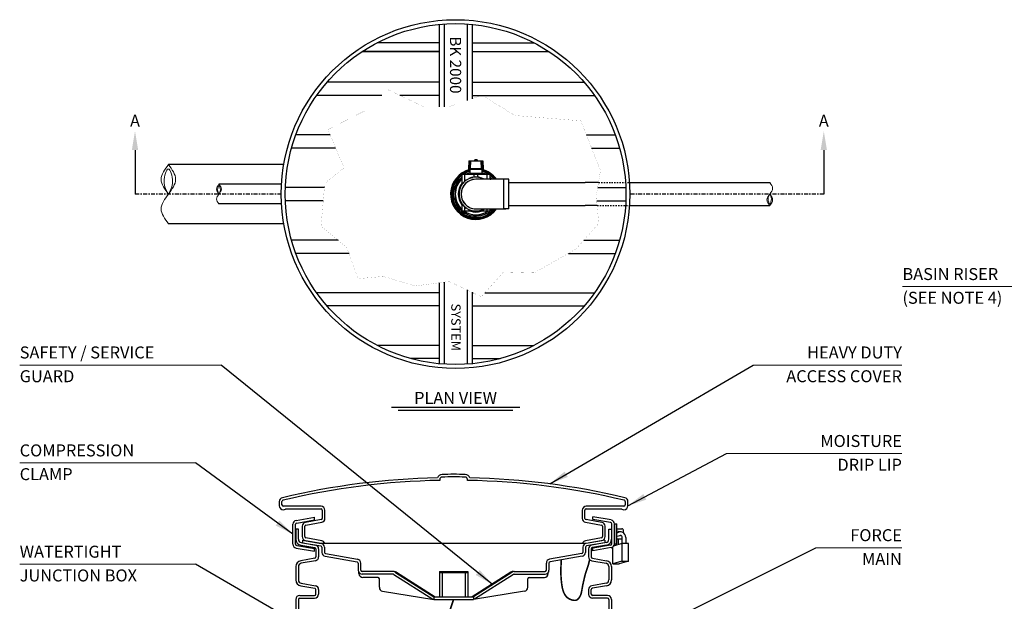
# Model space of a CAD drawing. Extents: x 28 to 1809, y -52 to 131.
# Drawn here: x 1679 to 1754, y 24 to 69 of the extents above; entities that cross this region are included whole.
import ezdxf
from ezdxf.enums import TextEntityAlignment as Align

# ---------------------------------------------------------------- set-up
doc = ezdxf.new("R2010")
doc.units = 0
doc.header["$LTSCALE"] = 0.8
doc.header["$MEASUREMENT"] = 0
doc.linetypes.add('CENTER', pattern=[0.6, 0.375, -0.075, 0.075, -0.075])
doc.linetypes.add('HIDDEN2', pattern=[0.1875, 0.125, -0.0625])
doc.layers.get('0').update_dxf_attribs({"color": 1, "linetype": 'CONTINUOUS'})
for name, color, linetype in [('BIOKINETIC', 5, 'CONTINUOUS'), ('CENTER', 1, 'CENTER'), ('DESCRIPTION', 5, 'CONTINUOUS'), ('DIM', 5, 'CONTINUOUS'), ('HIDDEN', 6, 'HIDDEN2'), ('NOTES', 5, 'CONTINUOUS')]:
    doc.layers.add(name, color=color, linetype=linetype)
doc.styles.add('ARIAL', font='arial.ttf')
doc.styles.add('arialblack', font='txt')
doc.styles.add('ARIALBOLD', font='arialbd.ttf')
doc.dimstyles.get("Standard").update_dxf_attribs({"dimtxt": 0.18, "dimasz": 0.18, "dimexe": 0.18, "dimexo": 0.0625, "dimgap": 0.09, "dimtad": 0, "dimtih": 1, "dimtoh": 1, "dimdec": 4, "dimzin": 0, "dimdsep": 46, "dimtxsty": 'Standard', "dimcen": 0.09, "dimadec": 0, "dimazin": 0, "dimtfac": 1, "dimtdec": 4, "dimtofl": 0, "dimtmove": 0, "dimatfit": 3, "dimfxl": 1, "dimtolj": 1, "dimtzin": 0, "dimarcsym": 0})

msp = doc.modelspace()

# ---------------------------------------------------------------- linework, layer by layer
at = {"color": 7, "linetype": 'Continuous', "lineweight": 25}
for p, q in [((1712.247, 56.105), (1712.062, 55.601)), ((1712.063, 55.255), (1712.249, 54.751))]:
    msp.add_line(p, q, dxfattribs=at)
for centre, radius, start, end in [((1713.774, 55.428), 1.925, 103.89898, 324.23829), ((1713.774, 55.428), 1.885, 104.18732, 323.35773), ((1713.774, 55.428), 1.845, 104.50157, 322.42813), ((1713.774, 55.428), 1.782, 105.0218, 122.22046), ((1713.774, 55.428), 1.68, 105.96201, 116.15315), ((1713.774, 55.428), 1.885, 36.64227, 75.81268), ((1713.774, 55.428), 1.845, 37.57187, 75.49843), ((1713.774, 55.428), 1.782, 57.77954, 74.9782), ((1713.774, 55.428), 1.68, 63.84685, 74.03799), ((1713.774, 55.428), 1.925, 35.76171, 76.10102), ((1713.774, 55.428), 1.782, 127.29296, 320.86601), ((1713.774, 55.428), 1.68, 130.0052, 167.12122), ((1712.423, 56.041), 0.188, 93.60008, 159.8906), ((1712.423, 56.041), 0.135, 109.57015, 201.63858), ((1713.774, 55.428), 1.782, 39.13399, 52.70704), ((1713.774, 55.428), 1.68, 42.03951, 49.9948), ((1712.532, 55.429), 0.5, 159.8906, 200.26909), ((1712.424, 55.428), 0.26, 149.73203, 210.26797), ((1712.423, 56.041), 0.104, 133.66421, 177.54452), ((1713.774, 55.428), 1.68, 192.66795, 317.96049), ((1712.425, 54.816), 0.188, 200.26909, 265.79903), ((1712.425, 54.816), 0.135, 159.44074, 249.38392), ((1712.425, 54.816), 0.104, 185.28894, 223.53572)]:
    msp.add_arc(centre, radius, start, end, dxfattribs=at)
at = {"layer": 'BIOKINETIC', "lineweight": 0}
for points in [[(1690.395, 57.678), (1690.948, 56.553), (1690.395, 55.428), (1689.842, 54.303), (1690.395, 53.178)], [(1690.395, 55.428), (1690.713, 56.382), (1690.395, 57.335), (1690.077, 56.382), (1690.395, 55.428)], [(1694.242, 56.178), (1694.427, 55.803), (1694.242, 55.428), (1694.058, 55.053), (1694.242, 54.678)], [(1736.115, 54.553), (1735.9, 54.991), (1736.115, 55.428), (1736.331, 55.866), (1736.115, 56.303)], [(1694.242, 55.428), (1694.348, 55.746), (1694.242, 56.064), (1694.136, 55.746), (1694.242, 55.428)], [(1736.115, 55.428), (1735.992, 55.058), (1736.115, 54.687), (1736.239, 55.058), (1736.115, 55.428)]]:
    msp.add_spline(points, degree=3, dxfattribs=at)
for points in [[(1690.395, 55.428), (1690.118, 55.803), (1689.565, 56.553), (1690.118, 57.303), (1690.395, 57.678)], [(1694.242, 55.428), (1694.15, 55.553), (1693.966, 55.803), (1694.15, 56.053), (1694.242, 56.178)], [(1736.115, 55.428), (1736.223, 55.283), (1736.438, 54.991), (1736.223, 54.699), (1736.115, 54.553)]]:
    msp.add_open_spline(points, degree=3, dxfattribs=at)
at = {"layer": 'CENTER'}
for p, q in [((1698.977, 55.428), (1687.858, 55.428)), ((1740.22, 55.428), (1725.477, 55.428))]:
    msp.add_line(p, q, dxfattribs=at)
at = {"layer": 'DESCRIPTION'}
for p, q in [((1710.977, 68.318), (1710.977, 62.069)), ((1711.352, 68.349), (1711.352, 62.067)), ((1713.102, 68.349), (1713.102, 62.542)), ((1713.477, 68.318), (1713.477, 62.668)), ((1710.977, 66.928), (1706.272, 66.928)), ((1713.477, 66.928), (1718.181, 66.928)), ((1710.977, 66.255), (1705.121, 66.255)), ((1705.121, 66.255), (1710.977, 66.255)), ((1713.477, 66.255), (1719.333, 66.255)), ((1710.977, 63.928), (1702.457, 63.928)), ((1713.477, 63.928), (1721.997, 63.928)), ((1706.616, 62.928), (1701.67, 62.928)), ((1710.977, 62.928), (1707.987, 62.928)), ((1713.477, 62.928), (1722.784, 62.928)), ((1702.689, 59.928), (1700.084, 59.928)), ((1722.176, 59.928), (1724.37, 59.928)), ((1703.111, 58.928), (1699.759, 58.928)), ((1722.569, 58.928), (1724.695, 58.928)), ((1702.255, 55.928), (1699.286, 55.928)), ((1723.032, 55.928), (1725.167, 55.928)), ((1702.168, 54.928), (1699.286, 54.928)), ((1722.956, 54.928), (1725.167, 54.928)), ((1703.296, 51.928), (1699.759, 51.928)), ((1721.978, 51.928), (1724.695, 51.928)), ((1704.13, 50.928), (1700.084, 50.928)), ((1720.806, 50.928), (1724.37, 50.928)), ((1710.977, 48.693), (1710.977, 42.539)), ((1711.352, 48.744), (1711.352, 42.508)), ((1710.977, 47.928), (1701.67, 47.928)), ((1713.102, 48.144), (1713.102, 42.508)), ((1713.477, 47.966), (1713.477, 42.539)), ((1713.477, 47.928), (1713.557, 47.928)), ((1714.458, 47.928), (1722.784, 47.928)), ((1710.977, 46.928), (1702.457, 46.928)), ((1713.477, 46.928), (1721.997, 46.928)), ((1710.977, 43.928), (1706.272, 43.928)), ((1713.477, 43.928), (1718.181, 43.928)), ((1710.977, 42.928), (1708.843, 42.928)), ((1713.477, 42.928), (1715.611, 42.928))]:
    msp.add_line(p, q, dxfattribs=at)
at = {"layer": 'DESCRIPTION', "const_width": 0.006}
msp.add_lwpolyline([(1703.752, 57.411), (1702.521, 60.326), (1705.567, 61.88), (1707.058, 63.37), (1709.781, 62.075), (1711.679, 62.066), (1714.254, 62.928), (1716.742, 61.399), (1721.757, 60.994), (1723.241, 57.216), (1722.925, 55.273), (1723.11, 53.2), (1721.381, 51.257), (1718.208, 49.443), (1715.884, 49.517), (1714.189, 47.629), (1711.726, 48.795), (1709.148, 48.445), (1706.745, 49.174), (1704.814, 49.003), (1703.947, 51.386), (1702.002, 53.006), (1702.283, 56.25), (1703.752, 57.411)], dxfattribs=at)
at = {"layer": 'DESCRIPTION'}
for radius in [13.25, 12.95]:
    msp.add_circle((1712.227, 55.428), radius, dxfattribs=at)
at = {"layer": 'DIM', "linetype": 'Continuous', "lineweight": 25}
for p, q in [((1713.228, 57.918), (1713.199, 57.363)), ((1713.228, 57.918), (1713.199, 57.363)), ((1713.34, 57.918), (1713.228, 57.918)), ((1713.228, 57.918), (1713.228, 57.918)), ((1713.262, 57.95), (1713.374, 57.95)), ((1713.312, 57.363), (1713.34, 57.918)), ((1713.374, 57.918), (1713.347, 57.363)), ((1713.374, 57.918), (1713.374, 57.95)), ((1713.374, 57.95), (1714.174, 57.95)), ((1714.174, 57.918), (1713.374, 57.918)), ((1713.692, 58.024), (1713.688, 58.024)), ((1713.688, 57.974), (1713.688, 58.024)), ((1713.692, 57.974), (1713.688, 57.974)), ((1713.688, 57.974), (1713.688, 57.966)), ((1713.688, 57.955), (1713.688, 57.966)), ((1713.692, 57.966), (1713.688, 57.966)), ((1713.692, 57.955), (1713.688, 57.955)), ((1713.692, 58.024), (1713.692, 58.028)), ((1713.692, 58.028), (1713.857, 58.028)), ((1713.857, 58.024), (1713.692, 58.024)), ((1713.692, 58.024), (1713.692, 57.974)), ((1713.692, 57.97), (1713.692, 57.974)), ((1713.692, 57.974), (1713.857, 57.974)), ((1713.692, 57.966), (1713.692, 57.97)), ((1713.692, 57.97), (1713.857, 57.97)), ((1713.692, 57.966), (1713.692, 57.955)), ((1713.857, 57.966), (1713.692, 57.966)), ((1713.692, 57.955), (1713.857, 57.955)), ((1713.692, 57.95), (1713.692, 57.955)), ((1713.857, 58.028), (1713.857, 58.024)), ((1713.857, 57.974), (1713.857, 58.024)), ((1713.861, 58.024), (1713.857, 58.024)), ((1713.857, 57.974), (1713.857, 57.97)), ((1713.861, 57.974), (1713.857, 57.974)), ((1713.857, 57.97), (1713.857, 57.966)), ((1713.861, 57.966), (1713.857, 57.966)), ((1713.857, 57.955), (1713.857, 57.966)), ((1713.857, 57.955), (1713.857, 57.95)), ((1713.861, 57.955), (1713.857, 57.955)), ((1713.861, 58.024), (1713.861, 57.974)), ((1713.861, 57.966), (1713.861, 57.974)), ((1713.861, 57.966), (1713.861, 57.955)), ((1714.174, 57.918), (1714.174, 57.95)), ((1714.174, 57.95), (1714.286, 57.95)), ((1714.202, 57.363), (1714.174, 57.918)), ((1714.209, 57.918), (1714.236, 57.363)), ((1714.321, 57.918), (1714.209, 57.918)), ((1714.35, 57.363), (1714.321, 57.918)), ((1714.35, 57.363), (1714.321, 57.918)), ((1714.321, 57.918), (1714.321, 57.918)), ((1712.694, 56.91), (1712.694, 56.121)), ((1712.919, 56.91), (1712.694, 56.91)), ((1712.72, 56.936), (1712.926, 56.936)), ((1713.632, 56.91), (1712.919, 56.91)), ((1712.919, 56.408), (1712.919, 56.91)), ((1712.926, 56.936), (1713.639, 56.936)), ((1713.199, 57.363), (1713.312, 57.363)), ((1713.199, 57.363), (1713.199, 57.363)), ((1713.347, 57.326), (1713.233, 57.326)), ((1713.312, 57.292), (1713.312, 57.014)), ((1714.236, 57.292), (1713.312, 57.292)), ((1713.312, 57.014), (1713.774, 57.014)), ((1713.347, 57.326), (1713.347, 57.363)), ((1713.347, 57.363), (1714.202, 57.363)), ((1714.202, 57.326), (1713.347, 57.326)), ((1713.354, 57.014), (1713.354, 56.936)), ((1713.916, 56.91), (1713.632, 56.91)), ((1713.632, 56.703), (1713.632, 56.91)), ((1713.639, 56.936), (1713.909, 56.936)), ((1713.774, 57.014), (1714.236, 57.014)), ((1713.909, 56.936), (1714.622, 56.936)), ((1714.629, 56.91), (1713.916, 56.91)), ((1713.916, 56.721), (1713.916, 56.91)), ((1714.194, 56.936), (1714.194, 57.014)), ((1714.202, 57.326), (1714.202, 57.363)), ((1714.315, 57.326), (1714.202, 57.326)), ((1714.236, 57.363), (1714.35, 57.363)), ((1714.236, 57.014), (1714.236, 57.292)), ((1714.35, 57.363), (1714.35, 57.363)), ((1714.622, 56.936), (1714.828, 56.936)), ((1714.629, 56.553), (1714.629, 56.91)), ((1714.854, 56.91), (1714.629, 56.91)), ((1714.854, 56.553), (1714.854, 56.91)), ((1712.806, 56.27), (1712.796, 56.278)), ((1712.796, 56.278), (1712.796, 56.278)), ((1713.038, 56.479), (1713.031, 56.49)), ((1713.031, 56.49), (1713.031, 56.49)), ((1713.227, 56.603), (1713.231, 56.604)), ((1713.232, 56.591), (1713.227, 56.603)), ((1713.231, 56.604), (1713.229, 56.608)), ((1713.231, 56.604), (1713.236, 56.593)), ((1713.523, 56.699), (1713.522, 56.704)), ((1713.523, 56.699), (1713.527, 56.7)), ((1713.525, 56.687), (1713.523, 56.699)), ((1713.527, 56.7), (1713.529, 56.688)), ((1713.752, 56.711), (1713.752, 56.724)), ((1713.752, 56.724), (1713.752, 56.724)), ((1714.993, 56.553), (1713.774, 56.553)), ((1714.063, 56.678), (1714.066, 56.691)), ((1714.066, 56.691), (1714.066, 56.691)), ((1714.275, 56.609), (1714.28, 56.621)), ((1714.28, 56.621), (1714.28, 56.621)), ((1714.854, 56.593), (1714.898, 56.553)), ((1714.865, 56.553), (1714.854, 56.564)), ((1716.059, 56.553), (1714.993, 56.553)), ((1712.501, 55.585), (1712.488, 55.586)), ((1712.488, 55.586), (1712.488, 55.586)), ((1712.547, 55.803), (1712.535, 55.807)), ((1712.535, 55.807), (1712.535, 55.807)), ((1712.675, 56.089), (1712.664, 56.096)), ((1712.664, 56.096), (1712.664, 56.096)), ((1712.501, 55.272), (1712.488, 55.27)), ((1712.488, 55.27), (1712.488, 55.27)), ((1712.547, 55.053), (1712.535, 55.05)), ((1712.535, 55.05), (1712.535, 55.05)), ((1712.675, 54.768), (1712.664, 54.761)), ((1712.664, 54.761), (1712.664, 54.761)), ((1712.694, 54.736), (1712.694, 54.154)), ((1712.694, 54.154), (1712.919, 54.154)), ((1712.926, 54.128), (1712.72, 54.128)), ((1712.806, 54.587), (1712.796, 54.578)), ((1712.796, 54.578), (1712.796, 54.578)), ((1712.919, 54.154), (1712.919, 54.449)), ((1712.919, 54.154), (1713.516, 54.154)), ((1713.639, 54.128), (1712.926, 54.128)), ((1713.038, 54.378), (1713.031, 54.367)), ((1713.031, 54.367), (1713.031, 54.367)), ((1713.232, 54.266), (1713.227, 54.254)), ((1713.227, 54.254), (1713.227, 54.254)), ((1713.526, 54.154), (1713.624, 54.154)), ((1713.529, 54.169), (1713.527, 54.157)), ((1713.527, 54.157), (1713.527, 54.157)), ((1713.909, 54.128), (1713.639, 54.128)), ((1713.752, 54.146), (1713.752, 54.133)), ((1713.752, 54.133), (1713.752, 54.133)), ((1713.774, 54.303), (1714.993, 54.303)), ((1714.622, 54.128), (1713.909, 54.128)), ((1714.033, 54.154), (1714.629, 54.154)), ((1714.063, 54.178), (1714.066, 54.166)), ((1714.066, 54.166), (1714.066, 54.166)), ((1714.275, 54.247), (1714.28, 54.236)), ((1714.28, 54.236), (1714.28, 54.236)), ((1714.828, 54.128), (1714.622, 54.128)), ((1714.629, 54.154), (1714.629, 54.303)), ((1714.629, 54.154), (1714.854, 54.154)), ((1714.854, 54.154), (1714.854, 54.303)), ((1714.884, 54.303), (1714.854, 54.275)), ((1714.854, 54.293), (1714.865, 54.303)), ((1714.993, 54.303), (1716.059, 54.303))]:
    msp.add_line(p, q, dxfattribs=at)
at = {"layer": 'DIM'}
for p, q in [((1716.27, 56.553), (1715.895, 56.553)), ((1715.895, 54.303), (1715.895, 56.553)), ((1716.27, 54.303), (1716.27, 56.553)), ((1716.27, 56.303), (1722.073, 56.303)), ((1723.093, 56.303), (1722.073, 56.303)), ((1725.448, 56.303), (1736.115, 56.303)), ((1716.27, 54.303), (1715.895, 54.303)), ((1716.27, 54.553), (1722.073, 54.553)), ((1722.989, 54.553), (1722.073, 54.553)), ((1725.448, 54.553), (1736.115, 54.553)), ((1711.029, 33.756), (1711.029, 33.677)), ((1713.129, 33.677), (1713.129, 33.756)), ((1698.829, 32.069), (1698.829, 31.752)), ((1699.029, 31.812), (1699.029, 32.069)), ((1701.997, 31.712), (1699.129, 31.712)), ((1699.328, 31.512), (1701.997, 31.512)), ((1725.029, 31.712), (1722.161, 31.712)), ((1722.161, 31.512), (1724.83, 31.512)), ((1725.129, 32.069), (1725.129, 31.812)), ((1725.329, 31.752), (1725.329, 32.069)), ((1700.114, 30.636), (1701.491, 30.878)), ((1702.014, 30.695), (1700.814, 30.483)), ((1701.491, 30.677), (1701.491, 30.878)), ((1702.097, 31.412), (1702.097, 30.793)), ((1702.297, 30.793), (1702.297, 31.412)), ((1721.861, 31.412), (1721.861, 30.793)), ((1722.061, 30.793), (1722.061, 31.412)), ((1723.344, 30.483), (1722.144, 30.695)), ((1722.672, 30.71), (1722.672, 30.911)), ((1724.049, 30.668), (1722.672, 30.911)), ((1724.014, 30.471), (1722.672, 30.707)), ((1699.866, 28.829), (1699.866, 30.34)), ((1700.066, 28.829), (1700.066, 30.34)), ((1700.083, 29.971, 0.001), (1700.083, 29.204, 0.001)), ((1700.283, 29.971, 0.002), (1700.083, 29.971, 0.002)), ((1700.148, 30.439), (1701.491, 30.675)), ((1700.283, 29.204, 0.001), (1700.283, 29.971, 0.001)), ((1700.566, 30.188), (1700.566, 29.406)), ((1700.766, 29.406), (1700.766, 30.188)), ((1700.849, 30.286), (1702.049, 30.498)), ((1722.109, 30.498), (1723.309, 30.286)), ((1723.392, 30.188), (1723.392, 29.406)), ((1723.392, 30.188), (1723.392, 30.188)), ((1723.592, 29.406), (1723.592, 30.188)), ((1723.875, 29.204, 0.001), (1723.875, 29.971, 0.001)), ((1723.875, 29.971, 0.002), (1724.075, 29.971, 0.002)), ((1724.075, 29.971, 0.001), (1724.075, 29.204, 0.001)), ((1724.097, 28.861), (1724.097, 30.372)), ((1724.297, 28.861), (1724.297, 30.372)), ((1724.297, 30.372), (1724.297, 28.861)), ((1724.297, 30.372), (1724.497, 30.372)), ((1724.497, 28.861), (1724.497, 30.372)), ((1724.497, 29.996), (1724.854, 29.996)), ((1700.083, 29.204, 0.001), (1700.083, 29.204, 0.001)), ((1700.083, 29.204, 0.001), (1700.083, 29.204, 0.001)), ((1700.083, 29.204, 0.001), (1700.083, 29.204, 0.001)), ((1702.049, 29.096), (1700.849, 29.307)), ((1723.309, 29.307), (1722.109, 29.096)), ((1724.075, 29.204, 0.001), (1724.075, 29.204, 0.001)), ((1724.075, 29.204, 0.001), (1724.075, 29.204, 0.001)), ((1724.075, 29.204, 0.001), (1724.075, 29.204, 0.001)), ((1724.725, 29.763, 0), (1724.497, 29.809, 0.001)), ((1724.728, 29.471), (1724.497, 29.424, 0.001)), ((1724.497, 29.238), (1724.854, 29.238)), ((1724.576, 29.238), (1724.576, 28.779)), ((1724.901, 28.87), (1724.901, 29.391)), ((1725.004, 29.683), (1725.004, 29.846)), ((1725.161, 29.35), (1725.161, 28.87)), ((1700.114, 28.533), (1701.491, 28.291)), ((1700.148, 28.73), (1701.491, 28.494)), ((1700.455, 28.761, 0.001), (1701.531, 28.571, 0.001)), ((1700.489, 28.958, 0.001), (1700.489, 28.958, 0.001)), ((1700.489, 28.958, 0.001), (1700.489, 28.958, 0.001)), ((1700.489, 28.958, 0.001), (1700.489, 28.958, 0.001)), ((1700.489, 28.958, 0.001), (1701.566, 28.768, 0.001)), ((1700.579, 29.144), (1702.01, 28.892)), ((1700.579, 29.144), (1700.579, 28.941)), ((1700.579, 28.941), (1701.975, 28.695)), ((1700.814, 29.11), (1702.014, 28.899)), ((1701.491, 28.291), (1701.491, 28.491)), ((1701.531, 28.571, 0.001), (1701.531, 28.571, 0.001)), ((1701.566, 28.768, 0.001), (1701.566, 28.768, 0.001)), ((1701.614, 28.472, 0.001), (1701.614, 27.865, 0.001)), ((1701.814, 28.472, 0.001), (1701.814, 27.865, 0.001)), ((1701.814, 28.472, 0.001), (1701.814, 28.472, 0.001)), ((1702.014, 28.899), (1722.144, 28.899)), ((1702.057, 28.596), (1702.057, 28.21)), ((1702.257, 28.596), (1702.257, 28.21)), ((1721.901, 28.596), (1721.901, 28.21)), ((1722.101, 28.596), (1722.101, 28.21)), ((1722.144, 28.899), (1723.344, 29.11)), ((1723.579, 29.144), (1722.148, 28.892)), ((1723.579, 28.941), (1722.183, 28.695)), ((1722.246, 28.909), (1722.246, 28.909)), ((1722.344, 28.472, 0.001), (1722.344, 27.865, 0.001)), ((1722.544, 28.472, 0.001), (1722.544, 27.865, 0.001)), ((1723.669, 28.958, 0.001), (1722.592, 28.768, 0.001)), ((1722.6, 28.768, 0.001), (1722.6, 28.768, 0.001)), ((1723.703, 28.761, 0.001), (1722.627, 28.571, 0.001)), ((1724.014, 28.763), (1722.672, 28.526)), ((1724.049, 28.566), (1722.672, 28.323)), ((1722.672, 28.323), (1722.672, 28.524)), ((1723.579, 29.144), (1723.579, 28.941)), ((1724.183, 27.337), (1724.183, 28.626)), ((1724.871, 28.87), (1724.23, 28.673)), ((1724.297, 28.861), (1724.497, 28.861)), ((1724.316, 28.699), (1724.316, 28.861)), ((1725.361, 28.87), (1724.871, 28.87)), ((1724.871, 28.87), (1724.871, 27.549)), ((1725.361, 27.549), (1725.361, 28.87)), ((1701.531, 27.767, 0.001), (1700.455, 27.577, 0.001)), ((1702.305, 27.915), (1704.746, 27.484)), ((1702.34, 28.112), (1704.781, 27.681)), ((1721.818, 28.112), (1719.377, 27.681)), ((1721.853, 27.915), (1719.412, 27.484)), ((1722.627, 27.767, 0.001), (1723.703, 27.577, 0.001)), ((1700.083, 27.134, 0.001), (1700.083, 26.111, 0.001)), ((1700.283, 27.134, 0.001), (1700.283, 26.111, 0.001)), ((1700.455, 27.577, 0.001), (1700.455, 27.577, 0.001)), ((1701.566, 27.57, 0.001), (1700.489, 27.38, 0.001)), ((1700.489, 27.38, 0.001), (1700.489, 27.38, 0.001)), ((1704.829, 27.386), (1704.829, 26.851)), ((1705.029, 26.851), (1705.029, 27.386)), ((1719.129, 26.851), (1719.129, 27.386)), ((1719.329, 27.386), (1719.329, 26.851)), ((1722.592, 27.57, 0.001), (1723.669, 27.38, 0.001)), ((1723.669, 27.38, 0.001), (1723.669, 27.38, 0.001)), ((1723.703, 27.577, 0.001), (1723.703, 27.577, 0.001)), ((1723.875, 27.134, 0.001), (1723.875, 26.111, 0.001)), ((1724.075, 27.134, 0.001), (1724.075, 26.111, 0.001)), ((1724.871, 27.549), (1724.183, 27.337)), ((1724.183, 27.337), (1724.673, 27.337)), ((1725.361, 27.549), (1724.673, 27.337)), ((1724.871, 27.549), (1725.361, 27.549)), ((1704.883, 26.601), (1704.883, 26.679)), ((1707.478, 26.751), (1705.129, 26.751)), ((1707.478, 26.551), (1705.129, 26.551)), ((1706.332, 26.301), (1705.183, 26.301)), ((1706.432, 25.553), (1706.432, 26.201)), ((1707.566, 26.751), (1707.478, 26.751)), ((1707.538, 26.53), (1710.496, 24.654)), ((1707.66, 26.689), (1710.579, 24.843)), ((1707.729, 26.711), (1710.683, 24.843)), ((1711.004, 26.751), (1711.004, 24.843)), ((1711.004, 26.751), (1713.164, 26.751)), ((1711.004, 26.689), (1713.164, 26.689)), ((1711.204, 26.751), (1711.204, 24.843)), ((1712.954, 26.751), (1712.954, 24.843)), ((1713.164, 26.751), (1713.164, 24.843)), ((1716.439, 26.711), (1713.485, 24.843)), ((1716.498, 26.689), (1713.579, 24.843)), ((1716.62, 26.53), (1713.662, 24.654)), ((1716.68, 26.751), (1719.029, 26.751)), ((1716.68, 26.551), (1719.029, 26.551)), ((1717.726, 25.553), (1717.726, 26.201)), ((1717.826, 26.301), (1718.975, 26.301)), ((1719.275, 26.601), (1719.275, 26.679)), ((1719.275, 26.601), (1719.275, 26.679)), ((1719.275, 26.601), (1719.275, 26.679)), ((1700.083, 26.111, 0.001), (1700.083, 26.111, 0.001)), ((1700.083, 26.111, 0.001), (1700.083, 26.111, 0.001)), ((1700.455, 25.667, 0.001), (1701.531, 25.478, 0.001)), ((1700.489, 25.864, 0.001), (1700.489, 25.864, 0.001)), ((1700.489, 25.864, 0.001), (1701.566, 25.675, 0.001)), ((1701.531, 25.478, 0.001), (1701.531, 25.478, 0.001)), ((1701.566, 25.675, 0.001), (1701.566, 25.675, 0.001)), ((1723.669, 25.864, 0.001), (1722.592, 25.675, 0.001)), ((1722.592, 25.675, 0.001), (1722.592, 25.675, 0.001)), ((1723.703, 25.667, 0.001), (1722.627, 25.478, 0.001)), ((1722.627, 25.478, 0.001), (1722.627, 25.478, 0.001)), ((1723.669, 25.864, 0.001), (1723.669, 25.864, 0.001)), ((1723.676, 25.864, 0.001), (1723.676, 25.864, 0.001)), ((1724.075, 26.111, 0.001), (1724.075, 26.111, 0.001)), ((1724.075, 26.111, 0.001), (1724.075, 26.111, 0.001)), ((1700.383, 24.935, 0.001), (1701.514, 24.935, 0.001)), ((1700.383, 24.735, 0.001), (1701.514, 24.735, 0.001)), ((1701.614, 25.035, 0.001), (1701.614, 25.379, 0.001)), ((1701.814, 25.379, 0.001), (1701.814, 25.035, 0.001)), ((1701.814, 25.379, 0.001), (1701.814, 25.379, 0.001)), ((1706.68, 25.257), (1710.579, 24.64)), ((1710.579, 24.843), (1713.579, 24.843)), ((1710.579, 24.843), (1710.579, 24.64)), ((1717.478, 25.257), (1713.579, 24.64)), ((1713.579, 24.843), (1713.579, 24.64)), ((1722.344, 25.379, 0.001), (1722.344, 25.379, 0.001)), ((1722.344, 25.379, 0.001), (1722.344, 25.035, 0.001)), ((1722.544, 25.035, 0.001), (1722.544, 25.379, 0.001)), ((1723.775, 24.935, 0.001), (1722.644, 24.935, 0.001)), ((1723.775, 24.735, 0.001), (1722.644, 24.735, 0.001)), ((1700.083, 24.635, 0.001), (1700.083, 21.777, 0.001)), ((1700.283, 24.635, 0.001), (1700.283, 16.735, 0.001)), ((1710.579, 24.64), (1713.579, 24.64)), ((1723.875, 24.635, 0.001), (1723.875, 16.735, 0.001)), ((1724.075, 24.635, 0.001), (1724.075, 16.735, 0.001))]:
    msp.add_line(p, q, dxfattribs=at)
at = {"layer": 'DIM', "lineweight": 0}
for p, q in [((1759.496, 48.401), (1746.2, 48.401)), ((1694.397, 42.442), (1679.091, 42.442)), ((1734.842, 42.442), (1746.158, 42.442)), ((1732.835, 35.718), (1746.158, 35.718)), ((1692.45, 35.002), (1679.091, 35.002)), ((1739.613, 28.562), (1746.158, 28.562)), ((1692.45, 27.308), (1679.091, 27.308))]:
    msp.add_line(p, q, dxfattribs=at)
at = {"layer": 'DIM'}
msp.add_lwpolyline([(1687.858, 58.772), (1687.858, 55.428)], dxfattribs=at)
at = {"layer": 'DIM', "extrusion": (0, 0, -1)}
msp.add_lwpolyline([(-1740.22, 58.772), (-1740.22, 55.428)], dxfattribs=at)
at = {"layer": 'DIM', "linetype": 'Continuous', "lineweight": 25, "flags": 128}
for points in [[(1713.303, 56.936), (1713.353, 56.951), (1713.354, 56.952)], [(1714.194, 56.952), (1714.231, 56.941), (1714.246, 56.936)], [(1713.774, 56.553), (1713.648, 56.546), (1713.524, 56.525), (1713.403, 56.49), (1713.286, 56.442), (1713.176, 56.381), (1713.073, 56.308), (1712.979, 56.224), (1712.895, 56.13), (1712.822, 56.027), (1712.761, 55.916), (1712.712, 55.8), (1712.677, 55.679), (1712.656, 55.554), (1712.649, 55.428), (1712.656, 55.302), (1712.677, 55.178), (1712.712, 55.057), (1712.761, 54.94), (1712.822, 54.83), (1712.895, 54.727), (1712.979, 54.633), (1713.073, 54.549), (1713.176, 54.476), (1713.286, 54.415), (1713.403, 54.366), (1713.524, 54.332), (1713.648, 54.31), (1713.774, 54.303), (1713.774, 54.303)], [(1714.854, 56.582), (1714.865, 56.571), (1714.884, 56.553)], [(1713.909, 54.128), (1713.911, 54.129), (1713.912, 54.13), (1713.913, 54.133), (1713.914, 54.136)]]:
    msp.add_lwpolyline(points, dxfattribs=at)
at = {"layer": 'DIM'}
for points, const_width in [([(1722.422, 27.672), (1722.388, 27.519), (1722.353, 27.378), (1722.317, 27.248), (1722.281, 27.129), (1722.246, 27.02), (1722.212, 26.919), (1722.18, 26.827), (1722.151, 26.743), (1722.126, 26.666), (1722.104, 26.594), (1722.084, 26.527), (1722.066, 26.463), (1722.05, 26.4), (1722.035, 26.338), (1722.02, 26.276), (1722.005, 26.211), (1721.989, 26.144), (1721.973, 26.073), (1721.956, 26.001), (1721.94, 25.926), (1721.923, 25.85), (1721.907, 25.773), (1721.891, 25.695), (1721.877, 25.618), (1721.863, 25.54), (1721.849, 25.464), (1721.836, 25.389), (1721.823, 25.316), (1721.81, 25.245), (1721.795, 25.177), (1721.78, 25.112), (1721.762, 25.05), (1721.743, 24.993), (1721.722, 24.94), (1721.699, 24.89), (1721.675, 24.844), (1721.65, 24.802), (1721.623, 24.763), (1721.596, 24.727), (1721.569, 24.695), (1721.541, 24.665), (1721.512, 24.639), (1721.482, 24.616), (1721.449, 24.597), (1721.413, 24.581), (1721.373, 24.571), (1721.329, 24.564), (1721.28, 24.562), (1721.226, 24.565), (1721.167, 24.573), (1721.104, 24.586), (1721.04, 24.604), (1720.975, 24.627), (1720.911, 24.654), (1720.848, 24.687), (1720.789, 24.724), (1720.733, 24.766), (1720.682, 24.812), (1720.635, 24.862), (1720.592, 24.916), (1720.552, 24.972), (1720.517, 25.031), (1720.484, 25.091), (1720.455, 25.153), (1720.429, 25.216), (1720.405, 25.281), (1720.384, 25.347), (1720.366, 25.416), (1720.349, 25.488), (1720.334, 25.562), (1720.32, 25.641), (1720.307, 25.723), (1720.295, 25.81), (1720.284, 25.9), (1720.274, 25.993), (1720.264, 26.087), (1720.256, 26.182), (1720.249, 26.276), (1720.243, 26.368), (1720.238, 26.457), (1720.234, 26.542), (1720.232, 26.624), (1720.23, 26.703), (1720.23, 26.781), (1720.231, 26.856), (1720.232, 26.931), (1720.234, 27.005), (1720.237, 27.079), (1720.24, 27.154), (1720.244, 27.229), (1720.247, 27.303), (1720.251, 27.376), (1720.254, 27.446), (1720.257, 27.513), (1720.26, 27.576), (1720.261, 27.634)], 0.12), ([(1713.607, -23.471), (1711.991, -19.474), (1711.237, -17.638), (1710.785, -16.4), (1710.235, -14.751), (1709.781, -12.837), (1709.439, -10.877), (1709.159, -8.916), (1708.909, -6.676), (1708.785, -4.902), (1708.692, -3.75), (1708.598, -1.976), (1708.505, -0.42), (1708.467, 0.989), (1708.455, 2.288), (1708.516, 4.262), (1708.573, 5.416), (1708.743, 8.063), (1708.92, 10.162), (1709.069, 11.827), (1709.457, 14.489), (1710.45, 19.018), (1711.466, 22.8), (1712.079, 24.64)], 0.125)]:
    msp.add_lwpolyline(points, dxfattribs=dict(at, const_width=const_width))
at = {"layer": 'DIM', "linetype": 'Continuous', "lineweight": 25}
for centre, radius, start, end in [((1713.374, 57.916), 0.0346, 90.04576, 177.05242), ((1713.357, 57.729), 0.19, 84.77676, 95.22324), ((1713.683, 57.955), 0.00433, 270, 0), ((1713.692, 58.024), 0.00433, 90, 180), ((1713.692, 57.966), 0.00433, 90, 180), ((1713.857, 58.024), 0.00433, 0, 90), ((1713.857, 57.966), 0.00433, 0, 90), ((1713.865, 57.955), 0.00433, 180, 270), ((1714.174, 57.916), 0.0346, 2.94758, 89.95424), ((1714.192, 57.729), 0.19, 84.77676, 95.22324), ((1712.72, 56.91), 0.026, 90, 180), ((1712.948, 56.916), 0.0297, 137.78779, 191.66776), ((1713.278, 57.292), 0.0347, 0, 90), ((1713.329, 57.174), 0.19, 84.77676, 95.22324), ((1713.347, 57.361), 0.0346, 176.95449, 269.94734), ((1713.661, 56.916), 0.0297, 137.78779, 191.66776), ((1713.887, 56.916), 0.0297, 348.33224, 42.21221), ((1714.219, 57.174), 0.19, 84.77676, 95.22324), ((1714.202, 57.361), 0.0346, 270.05266, 3.04551), ((1714.271, 57.292), 0.0347, 90, 180), ((1714.6, 56.916), 0.0297, 348.33224, 42.21221), ((1714.828, 56.91), 0.026, 0, 90), ((1713.774, 55.428), 1.58, 133.12123, 226.87877), ((1713.774, 55.428), 1.567, 133.56837, 226.43163), ((1713.774, 55.428), 1.347, 143.31334, 216.68666), ((1713.774, 55.428), 1.283, 139, 149), ((1713.774, 55.428), 1.3, 125.19347, 138.80653), ((1713.774, 55.428), 1.296, 125, 139), ((1713.774, 55.428), 1.283, 125, 139), ((1713.774, 55.428), 1.283, 114.8046, 125), ((1713.231, 56.604), 0.00438, 114.80653, 205), ((1713.774, 55.428), 1.3, 101.19347, 114.80653), ((1713.774, 55.428), 1.296, 101.19347, 114.80653), ((1713.774, 55.428), 1.283, 101.1954, 114.8046), ((1713.523, 56.699), 0.00438, 11, 101.19347), ((1713.774, 55.428), 1.283, 91, 101.1954), ((1713.774, 55.428), 1.296, 77, 91), ((1713.774, 55.428), 1.283, 77, 91), ((1713.774, 55.428), 1.3, 77.19347, 90.80653), ((1713.774, 55.428), 1.283, 67, 77), ((1713.774, 55.428), 1.283, 61.27862, 67), ((1713.774, 55.428), 1.296, 60.26247, 67), ((1713.774, 55.428), 1.3, 59.92665, 66.80653), ((1713.774, 55.428), 1.3, 173.19347, 186.80653), ((1713.774, 55.428), 1.296, 173, 187), ((1713.774, 55.428), 1.283, 173, 187), ((1713.774, 55.428), 1.283, 163, 173), ((1713.774, 55.428), 1.3, 149.19347, 162.80653), ((1713.774, 55.428), 1.296, 149, 163), ((1713.774, 55.428), 1.283, 149, 163), ((1713.774, 55.428), 1.283, 187, 197), ((1713.774, 55.428), 1.3, 197.19347, 210.80653), ((1713.774, 55.428), 1.296, 197, 211), ((1713.774, 55.428), 1.283, 197, 211), ((1713.774, 55.428), 1.283, 211, 221), ((1712.72, 54.154), 0.026, 180, 270), ((1713.774, 55.428), 1.296, 221, 235), ((1713.774, 55.428), 1.3, 221.19347, 234.80653), ((1713.774, 55.428), 1.283, 221, 235), ((1713.774, 55.428), 1.58, 235.36454, 304.63546), ((1713.774, 55.428), 1.567, 236.05935, 303.94065), ((1712.948, 54.148), 0.0297, 168.33224, 222.21221), ((1713.774, 55.428), 1.283, 235, 245), ((1713.774, 55.428), 1.296, 245, 259), ((1713.774, 55.428), 1.3, 245.19347, 258.80653), ((1713.774, 55.428), 1.283, 245, 259), ((1713.774, 55.428), 1.347, 254.85502, 285.14498), ((1713.774, 55.428), 1.283, 259, 269), ((1713.661, 54.148), 0.0291, 169.23135, 222.3937), ((1713.774, 55.428), 1.283, 269, 283), ((1713.774, 55.428), 1.296, 269, 283), ((1713.774, 55.428), 1.3, 269.19347, 282.80653), ((1713.774, 55.428), 1.283, 283, 293), ((1713.774, 55.428), 1.283, 293, 298.72138), ((1713.774, 55.428), 1.296, 293, 299.73753), ((1713.774, 55.428), 1.3, 293.19347, 300.07335), ((1714.6, 54.148), 0.0297, 317.78779, 11.66776), ((1714.828, 54.154), 0.026, 270, 0)]:
    msp.add_arc(centre, radius, start, end, dxfattribs=at)
at = {"layer": 'DIM'}
for centre, radius, start, end in [((1713.774, 55.428), 1.125, 90, 270), ((1713.774, 55.428), 1.36, 252.91742, 287.08258), ((1712.079, -22.399), 56.286, 91.25324, 103.37173), ((1711.204, 33.756), 0.375, 91.08185, 161.71295), ((1711.204, 33.756), 0.175, 91.08185, 180), ((1712.079, -12.58), 46.719, 88.91815, 91.08185), ((1712.079, -12.58), 46.519, 88.91815, 91.08185), ((1712.954, 33.756), 0.175, 0, 88.91815), ((1712.954, 33.756), 0.375, 18.28705, 88.91815), ((1712.079, -22.399), 56.286, 76.62827, 88.74676), ((1712.079, -22.399), 56.086, 91.0727, 103.37173), ((1712.079, -22.399), 56.086, 76.62827, 88.9273), ((1699.129, 32.069), 0.3, 102.94877, 180), ((1725.029, 32.069), 0.3, 0, 77.05123), ((1699.129, 31.752), 0.3, 180, 270), ((1699.129, 32.069), 0.1, 86.21314, 180), ((1699.129, 31.812), 0.1, 180, 270), ((1699.129, 31.752), 0.3, 270, 303.55731), ((1699.328, 31.452), 0.06, 90, 123.55731), ((1701.997, 31.412), 0.3, 0, 90), ((1701.997, 31.412), 0.1, 360, 90), ((1722.161, 31.412), 0.3, 90, 180), ((1722.161, 31.412), 0.1, 90, 180), ((1724.83, 31.452), 0.06, 56.44269, 90), ((1725.029, 31.752), 0.3, 236.44269, 270), ((1725.029, 32.069), 0.1, 0, 93.78686), ((1725.029, 31.812), 0.1, 270, 360), ((1725.029, 31.752), 0.3, 270, 360), ((1701.997, 30.793), 0.1, 280, 360), ((1701.997, 30.793), 0.3, 280, 360), ((1722.161, 30.793), 0.3, 180, 260), ((1722.161, 30.793), 0.1, 180, 260), ((1700.166, 30.34), 0.3, 100, 180), ((1700.166, 30.34), 0.1, 100, 180), ((1700.866, 30.188), 0.3, 100, 180), ((1700.866, 30.188), 0.1, 100, 180), ((1723.292, 30.188), 0.1, 360, 80), ((1723.292, 30.188), 0.3, 360, 80), ((1723.997, 30.372), 0.1, 0, 80), ((1723.997, 30.372), 0.3, 0, 80), ((1724.854, 29.846), 0.15, 0, 90), ((1700.533, 29.204, 0.001), 0.45, 180, 260), ((1700.533, 29.204, 0.001), 0.25, 180, 260), ((1700.533, 29.204, 0.001), 0.25, 180, 260), ((1700.866, 29.406), 0.3, 180, 260), ((1700.866, 29.406), 0.1, 180, 260), ((1723.292, 29.406), 0.1, 280, 360), ((1723.292, 29.406), 0.3, 280, 0), ((1723.625, 29.204, 0.001), 0.25, 280, 0), ((1723.625, 29.204, 0.001), 0.45, 280, 0), ((1724.762, 29.365), 0.4, 357.95313, 131.43803), ((1724.765, 29.348), 0.143, 17.46841, 127.71083), ((1724.698, 29.617), 0.148, 281.57533, 301.72989), ((1724.854, 29.388), 0.15, 270, 288.41291), ((1700.166, 28.829), 0.3, 180, 260), ((1700.166, 28.829), 0.1, 180, 260), ((1701.514, 28.472, 0.001), 0.1, 0, 80), ((1701.514, 28.472, 0.001), 0.3, 0, 80), ((1701.957, 28.596), 0.1, 0, 80), ((1701.957, 28.596), 0.3, 360, 80), ((1701.997, 28.8), 0.3, 19.16376, 80), ((1722.161, 28.8), 0.3, 100, 160.83624), ((1722.201, 28.596), 0.3, 100, 180), ((1722.201, 28.596), 0.1, 100, 180), ((1722.644, 28.472, 0.001), 0.3, 100, 180), ((1722.644, 28.472, 0.001), 0.1, 100, 180), ((1723.997, 28.861), 0.1, 280, 360), ((1723.997, 28.861), 0.3, 280, 360), ((1701.514, 27.865, 0.001), 0.1, 280, 0), ((1701.514, 27.865, 0.001), 0.3, 280, 0), ((1702.357, 28.21), 0.3, 180, 260), ((1702.357, 28.21), 0.1, 180, 260), ((1721.801, 28.21), 0.1, 280, 0), ((1721.801, 28.21), 0.3, 280, 0), ((1722.644, 27.865, 0.001), 0.3, 180, 260), ((1722.644, 27.865, 0.001), 0.1, 180, 260), ((1700.533, 27.134, 0.001), 0.45, 100, 180), ((1700.533, 27.134, 0.001), 0.25, 100, 180), ((1704.729, 27.386), 0.1, 360, 80), ((1704.729, 27.386), 0.3, 0, 80), ((1719.429, 27.386), 0.3, 100, 180), ((1719.429, 27.386), 0.1, 100, 180), ((1723.625, 27.134, 0.001), 0.25, 0, 80), ((1723.625, 27.134, 0.001), 0.45, 0, 80), ((1705.129, 26.851), 0.3, 180, 270), ((1705.183, 26.601), 0.3, 180, 270), ((1705.129, 26.851), 0.1, 180, 270), ((1706.332, 26.201), 0.1, 0, 90), ((1707.478, 26.451), 0.3, 52.64709, 90), ((1707.478, 26.451), 0.1, 52.64709, 90), ((1707.566, 26.395), 0.356, 62.72339, 90), ((1716.602, 26.395), 0.356, 83.3881, 117.27661), ((1716.68, 26.451), 0.3, 90, 127.35291), ((1716.68, 26.451), 0.1, 90, 127.35291), ((1717.826, 26.201), 0.1, 90, 180), ((1718.975, 26.601), 0.3, 270, 360), ((1719.029, 26.851), 0.3, 270, 0), ((1719.029, 26.851), 0.1, 270, 0), ((1700.533, 26.111, 0.001), 0.45, 180, 260), ((1700.533, 26.111, 0.001), 0.25, 180, 260), ((1701.514, 25.379, 0.001), 0.1, 0, 80), ((1701.514, 25.379, 0.001), 0.3, 0, 80), ((1706.732, 25.553), 0.3, 180, 260), ((1717.426, 25.553), 0.3, 280, 0), ((1722.644, 25.379, 0.001), 0.3, 100, 180), ((1722.644, 25.379, 0.001), 0.1, 100, 180), ((1723.625, 26.111, 0.001), 0.25, 280, 0), ((1723.625, 26.111, 0.001), 0.45, 280, 0), ((1700.383, 24.635, 0.001), 0.3, 90, 180), ((1700.383, 24.635, 0.001), 0.1, 90, 180), ((1701.514, 25.035, 0.001), 0.1, 270, 0), ((1701.514, 25.035, 0.001), 0.3, 270, 0), ((1722.644, 25.035, 0.001), 0.3, 180, 270), ((1722.644, 25.035, 0.001), 0.1, 180, 270), ((1723.775, 24.635, 0.001), 0.3, 0, 90), ((1723.775, 24.635, 0.001), 0.1, 0, 90)]:
    msp.add_arc(centre, radius, start, end, dxfattribs=at)
at = {"layer": 'DIM', "linetype": 'Continuous', "lineweight": 25}
for centre, start_param, end_param in [((1713.262, 57.916), 1.570796, 3.089233), ((1714.286, 57.916), 0.05236, 1.570796), ((1713.233, 57.361), 3.089233, 4.712389), ((1714.315, 57.361), 4.712389, 6.335545)]:
    msp.add_ellipse(centre, major_axis=(0.0347, 0), ratio=0.998713, start_param=start_param, end_param=end_param, dxfattribs=at)
for points, knots in [([(1712.796, 56.278), (1712.796, 56.279), (1712.796, 56.279), (1712.795, 56.28), (1712.795, 56.282), (1712.795, 56.283), (1712.796, 56.284), (1712.796, 56.285), (1712.796, 56.285)], [0, 0, 0, 0, 0.1399171, 0.2791759, 0.4755788, 0.7479346, 0.9900178, 1, 1, 1, 1]), ([(1713.031, 56.49), (1713.031, 56.49), (1713.03, 56.491), (1713.029, 56.491), (1713.028, 56.492), (1713.026, 56.491), (1713.025, 56.491), (1713.025, 56.491), (1713.025, 56.491)], [0, 0, 0, 0, 0.139917, 0.279176, 0.475579, 0.747935, 0.990018, 1, 1, 1, 1]), ([(1713.752, 56.724), (1713.752, 56.724), (1713.752, 56.725), (1713.752, 56.726), (1713.753, 56.727), (1713.754, 56.728), (1713.755, 56.728), (1713.756, 56.728), (1713.756, 56.728)], [0, 0, 0, 0, 0.139917, 0.279176, 0.475579, 0.747935, 0.990018, 1, 1, 1, 1]), ([(1714.066, 56.691), (1714.066, 56.691), (1714.066, 56.692), (1714.066, 56.693), (1714.065, 56.694), (1714.064, 56.695), (1714.063, 56.696), (1714.062, 56.696), (1714.062, 56.696)], [0, 0, 0, 0, 0.139917, 0.279176, 0.475579, 0.747935, 0.990018, 1, 1, 1, 1]), ([(1714.28, 56.621), (1714.281, 56.621), (1714.281, 56.622), (1714.282, 56.623), (1714.283, 56.624), (1714.285, 56.624), (1714.286, 56.623), (1714.286, 56.623), (1714.286, 56.623)], [0, 0, 0, 0, 0.139917, 0.279176, 0.475579, 0.747935, 0.990018, 1, 1, 1, 1]), ([(1712.483, 55.582), (1712.483, 55.582), (1712.483, 55.583), (1712.484, 55.584), (1712.485, 55.585), (1712.486, 55.586), (1712.487, 55.586), (1712.488, 55.586), (1712.488, 55.586)], [0, 0, 0, 0, 0.009982, 0.252065, 0.524421, 0.720824, 0.860083, 1, 1, 1, 1]), ([(1712.532, 55.813), (1712.532, 55.813), (1712.532, 55.812), (1712.532, 55.811), (1712.532, 55.81), (1712.533, 55.808), (1712.534, 55.808), (1712.535, 55.807), (1712.535, 55.807)], [0, 0, 0, 0, 0.009982, 0.252065, 0.524421, 0.720824, 0.860083, 1, 1, 1, 1]), ([(1712.658, 56.094), (1712.658, 56.094), (1712.658, 56.095), (1712.659, 56.095), (1712.66, 56.096), (1712.661, 56.096), (1712.663, 56.096), (1712.663, 56.096), (1712.664, 56.096)], [0, 0, 0, 0, 0.009982, 0.252065, 0.524421, 0.720824, 0.860083, 1, 1, 1, 1]), ([(1712.483, 55.274), (1712.483, 55.274), (1712.483, 55.274), (1712.484, 55.273), (1712.485, 55.272), (1712.486, 55.271), (1712.487, 55.27), (1712.488, 55.27), (1712.488, 55.27)], [0, 0, 0, 0, 0.009982, 0.252065, 0.524421, 0.720824, 0.860083, 1, 1, 1, 1]), ([(1712.532, 55.044), (1712.532, 55.044), (1712.532, 55.045), (1712.532, 55.046), (1712.532, 55.047), (1712.533, 55.048), (1712.534, 55.049), (1712.535, 55.049), (1712.535, 55.05)], [0, 0, 0, 0, 0.009982, 0.252065, 0.524421, 0.720824, 0.860083, 1, 1, 1, 1]), ([(1712.658, 54.763), (1712.658, 54.763), (1712.658, 54.762), (1712.659, 54.761), (1712.66, 54.761), (1712.661, 54.76), (1712.663, 54.761), (1712.663, 54.761), (1712.664, 54.761)], [0, 0, 0, 0, 0.009982, 0.252065, 0.524421, 0.720824, 0.860083, 1, 1, 1, 1]), ([(1712.796, 54.572), (1712.796, 54.572), (1712.796, 54.573), (1712.795, 54.573), (1712.795, 54.575), (1712.795, 54.576), (1712.796, 54.578), (1712.796, 54.578), (1712.796, 54.578)], [0, 0, 0, 0, 0.009982, 0.252065, 0.524421, 0.720824, 0.860083, 1, 1, 1, 1]), ([(1713.025, 54.366), (1713.025, 54.366), (1713.025, 54.366), (1713.026, 54.365), (1713.028, 54.365), (1713.029, 54.365), (1713.03, 54.366), (1713.031, 54.367), (1713.031, 54.367)], [0, 0, 0, 0, 0.009982, 0.252065, 0.524421, 0.720824, 0.860083, 1, 1, 1, 1]), ([(1713.229, 54.248), (1713.229, 54.248), (1713.228, 54.249), (1713.227, 54.249), (1713.227, 54.25), (1713.226, 54.252), (1713.226, 54.253), (1713.227, 54.254), (1713.227, 54.254)], [0, 0, 0, 0, 0.009982, 0.252065, 0.524421, 0.720824, 0.860083, 1, 1, 1, 1]), ([(1713.522, 54.153), (1713.522, 54.153), (1713.522, 54.153), (1713.523, 54.153), (1713.525, 54.153), (1713.526, 54.154), (1713.527, 54.155), (1713.527, 54.156), (1713.527, 54.157)], [0, 0, 0, 0, 0.0099822, 0.2520654, 0.5244212, 0.7208241, 0.8600829, 1, 1, 1, 1]), ([(1713.756, 54.128), (1713.756, 54.128), (1713.755, 54.128), (1713.754, 54.129), (1713.753, 54.129), (1713.752, 54.131), (1713.752, 54.132), (1713.752, 54.133), (1713.752, 54.133)], [0, 0, 0, 0, 0.009982, 0.252065, 0.524421, 0.720824, 0.860083, 1, 1, 1, 1]), ([(1714.062, 54.161), (1714.062, 54.161), (1714.063, 54.161), (1714.064, 54.161), (1714.065, 54.162), (1714.066, 54.164), (1714.066, 54.165), (1714.066, 54.166), (1714.066, 54.166)], [0, 0, 0, 0, 0.009982, 0.252065, 0.524421, 0.720824, 0.860083, 1, 1, 1, 1]), ([(1714.286, 54.233), (1714.286, 54.233), (1714.286, 54.233), (1714.285, 54.233), (1714.283, 54.233), (1714.282, 54.234), (1714.281, 54.235), (1714.281, 54.235), (1714.28, 54.236)], [0, 0, 0, 0, 0.0099822, 0.2520654, 0.5244212, 0.7208241, 0.8600829, 1, 1, 1, 1])]:
    msp.add_open_spline(points, degree=3, knots=knots, dxfattribs=at)
at = {"layer": 'DIM'}
msp.add_solid([(1687.617, 58.772), (1687.858, 60.22), (1688.1, 58.772)], dxfattribs=at)
at = {"layer": 'DIM', "extrusion": (0, 0, -1)}
msp.add_solid([(-1740.462, 58.772), (-1740.22, 60.22), (-1739.979, 58.772)], dxfattribs=at)
at = {"layer": 'HIDDEN', "ltscale": 0.5}
for p, q in [((1723.093, 56.303), (1725.448, 56.303)), ((1722.989, 54.553), (1725.448, 54.553))]:
    msp.add_line(p, q, dxfattribs=at)
at = {"layer": 'NOTES'}
for p, q in [((1699.169, 57.678), (1690.395, 57.678)), ((1698.998, 56.178), (1694.242, 56.178)), ((1698.998, 54.678), (1694.242, 54.678)), ((1699.169, 53.178), (1690.395, 53.178)), ((1707.345, 39.233), (1717.108, 39.233)), ((1707.871, 39.001), (1716.583, 39.001))]:
    msp.add_line(p, q, dxfattribs=at)

# ---------------------------------------------------------------- texts
at = {"layer": 'DIM', "style": 'ARIAL'}
for s, height, p in [('A', 0.912, (1687.858, 61)), ('A', 0.912, (1740.22, 61)), ('PLAN VIEW', 0.9115, (1712.227, 39.944))]:
    msp.add_text(s, height=height, dxfattribs=at).set_placement(p, align=Align.MIDDLE_CENTER)
at = {"layer": 'DIM', "lineweight": 0, "style": 'ARIAL'}
for s, p in [('BASIN RISER', (1746.2, 49.354)), ('(SEE NOTE 4)', (1746.2, 47.55)), ('SAFETY / SERVICE', (1679.091, 43.396)), ('GUARD', (1679.091, 41.591)), ('COMPRESSION ', (1679.091, 35.956)), ('CLAMP', (1679.091, 34.151)), ('WATERTIGHT', (1679.091, 28.261)), ('JUNCTION BOX', (1679.091, 26.456))]:
    msp.add_text(s, height=0.9115, dxfattribs=at).set_placement(p, align=Align.MIDDLE_LEFT)
at = {"layer": 'DIM', "style": 'ARIALBOLD'}
msp.add_text('SYSTEM', height=0.71, rotation=270, dxfattribs=at).set_placement((1711.679, 47.111), align=Align.BOTTOM_LEFT)
at = {"layer": 'DIM', "lineweight": 0, "style": 'ARIAL'}
for s, p in [('HEAVY DUTY', (1746.158, 43.396)), ('ACCESS COVER', (1746.158, 41.591)), ('MOISTURE', (1746.158, 36.671)), ('DRIP LIP', (1746.158, 34.866)), ('FORCE', (1746.158, 29.515)), ('MAIN', (1746.158, 27.71))]:
    msp.add_text(s, height=0.9115, dxfattribs=at).set_placement(p, align=Align.MIDDLE_RIGHT)
at = {"layer": 'NOTES', "style": 'arialblack'}
msp.add_text('BK 2000', height=0.85, rotation=270, dxfattribs=at).set_placement((1712.227, 65.242), align=Align.MIDDLE_CENTER)

# ---------------------------------------------------------------- leaders
at = {"layer": 'DIM', "lineweight": 0}
for points in [[(1715.039, 25.766), (1694.397, 42.442)], [(1719.387, 33.411), (1734.842, 42.442)], [(1725.329, 31.752), (1732.835, 35.718)], [(1699.866, 29.584), (1692.45, 35.002)], [(1726.274, 21.902), (1739.613, 28.562)], [(1700.533, 22.637), (1692.45, 27.308)]]:
    msp.add_leader(points, dimstyle='Standard', override={"dimscale": 10.5, "dimtxt": 0.19, "dimasz": 0.138, "dimexo": 0.06, "dimtix": 1}, dxfattribs=at)

doc.saveas('drawing.dxf')
